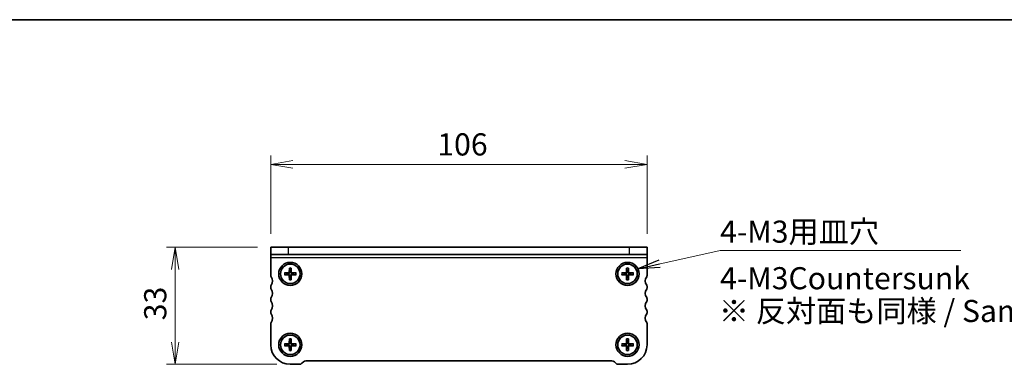
# Model space of a CAD drawing. Units: millimetres. Extents: x 0 to 3559, y 0 to 702.
# Drawn here: x 874 to 1151, y 605 to 702 of the extents above; entities that cross this region are included whole.
import ezdxf

# ---------------------------------------------------------------- set-up
doc = ezdxf.new("R2010")
doc.units = ezdxf.units.MM
for name, color, linetype, lineweight in [('Border (ISO)', 7, 'Continuous', 35), ('Dimension (ISO)', 7, 'Continuous', 18), ('Dimension (ISO) @ 1', 7, 'Continuous', 18), ('Symbol (ISO)', 7, 'Continuous', 18), ('Symbol (ISO) @ 1', 7, 'Continuous', 18), ('Visible (ISO)', 7, 'Continuous', 35), ('Visible Narrow (ISO)', 7, 'Continuous', 25)]:
    doc.layers.add(name, color=color, linetype=linetype, lineweight=lineweight)
doc.styles.add('Note Text (TK)', font='MS PGothic.ttf')
doc.dimstyles.new('Default - Method 1b (TK)', dxfattribs={"dimscale": 1.5, "dimtxt": 2.5, "dimasz": 2.5, "dimexe": 1, "dimexo": 1.5, "dimgap": 1, "dimtad": 1, "dimrnd": 1e-08, "dimdsep": 46, "dimtxsty": 'Note Text (TK)', "dimblk": 'OPEN', "dimcen": 0.09, "dimdle": 5, "dimclrd": 100, "dimclre": 100, "dimclrt": 7, "dimadec": 1, "dimazin": 1, "dimtfac": 1, "dimtmove": 0, "dimatfit": 3, "dimldrblk": 'OPEN', "dimfxl": 1, "dimtolj": 1, "dimlwd": -1, "dimlwe": -1, "dimarcsym": 0})
doc.dimstyles.new('Default - Method 1b (TK)$7', dxfattribs={"dimscale": 2.5, "dimtxt": 2.5, "dimasz": 2.5, "dimexe": 1, "dimexo": 1.5, "dimgap": 1, "dimtad": 1, "dimrnd": 1e-08, "dimdsep": 46, "dimtxsty": 'Note Text (TK)', "dimblk": 'OPEN', "dimcen": 0.09, "dimdle": 5, "dimclrd": 100, "dimclre": 100, "dimclrt": 7, "dimadec": 1, "dimazin": 1, "dimtfac": 1, "dimtmove": 0, "dimatfit": 3, "dimldrblk": 'OPEN', "dimfxl": 1, "dimtolj": 1, "dimlwd": -1, "dimlwe": -1, "dimarcsym": 0})

# ---------------------------------------------------------------- blocks, each defined once
blk = doc.blocks.new('図面枠 tk図枠')
at = {"layer": 'Border (ISO)'}
blk.add_line((14.5, 289), (405.5, 289), dxfattribs=at)
blk = doc.blocks.new('_Open')
at = {"color": 0, "linetype": 'ByBlock', "lineweight": -2}
for p, q in [((-1, 0.167), (0, 0)), ((-1, -0.167), (0, 0)), ((0, 0), (-1, 0))]:
    blk.add_line(p, q, dxfattribs=at)
blk = doc.blocks.new('*D130')
at = {"layer": 'Defpoints', "color": 0}
for p in [(944.56, 638.34), (917.66, 605.34), (950.06, 605.34)]:
    blk.add_point(p, dxfattribs=at)
at = {"layer": 'Dimension (ISO)', "color": 100}
for p, q in [((940.81, 638.34), (915.16, 638.34)), ((917.66, 632.09), (917.66, 611.59)), ((946.31, 605.34), (915.16, 605.34))]:
    blk.add_line(p, q, dxfattribs=at)
at = {"layer": 'Dimension (ISO)', "color": 100, "xscale": 6.25, "yscale": 6.25, "zscale": 6.25}
for p, rotation in [((917.66, 638.34), 90), ((917.66, 605.34), 270)]:
    blk.add_blockref('_Open', p, dxfattribs=dict(at, rotation=rotation))
at = {"layer": 'Dimension (ISO)', "color": 7, "insert": (912.03, 617.76), "char_height": 6.25, "attachment_point": 4, "rotation": 90, "style": 'Note Text (TK)'}
blk.add_mtext('\\A1;33', dxfattribs=at)
blk = doc.blocks.new('*D131')
at = {"layer": 'Defpoints', "color": 0}
for p in [(1050.56, 661.72), (944.56, 638.34), (1050.56, 638.34)]:
    blk.add_point(p, dxfattribs=at)
at = {"layer": 'Dimension (ISO)', "color": 100}
for p, q in [((944.56, 642.09), (944.56, 664.22)), ((1050.56, 642.09), (1050.56, 664.22)), ((950.81, 661.72), (1044.31, 661.72))]:
    blk.add_line(p, q, dxfattribs=at)
at = {"layer": 'Dimension (ISO)', "color": 100, "xscale": 6.25, "yscale": 6.25, "zscale": 6.25, "rotation": 180}
blk.add_blockref('_Open', (944.56, 661.72), dxfattribs=at)
at = {"layer": 'Dimension (ISO)', "color": 100, "xscale": 6.25, "yscale": 6.25, "zscale": 6.25}
blk.add_blockref('_Open', (1050.56, 661.72), dxfattribs=at)
at = {"layer": 'Dimension (ISO)', "color": 7, "insert": (991.47, 667.34), "char_height": 6.25, "attachment_point": 4, "style": 'Note Text (TK)'}
blk.add_mtext('\\A1;106', dxfattribs=at)

msp = doc.modelspace()

# ---------------------------------------------------------------- linework, layer by layer
at = {"layer": 'Visible (ISO)'}
for p, q in [((944.5595, 638.3417), (949.5595, 638.3417)), ((944.5595, 638.3417), (944.5595, 636.3417)), ((1045.5595, 638.3417), (949.5595, 638.3417)), ((1045.5595, 638.3417), (1050.5595, 638.3417)), ((1050.5595, 636.3417), (1050.5595, 638.3417)), ((949.5595, 636.3417), (944.5595, 636.3417)), ((944.5595, 635.4042), (944.5595, 636.3417)), ((944.5595, 630.3417), (944.5595, 635.4042)), ((1045.5595, 636.3417), (949.5595, 636.3417)), ((1050.5595, 636.3417), (1045.5595, 636.3417)), ((1050.5595, 635.4042), (1050.5595, 636.3417)), ((1050.5595, 635.4042), (1050.5595, 630.3417)), ((949.8058, 632.4853), (949.7829, 631.3286)), ((949.8089, 632.3934), (949.9367, 631.5841)), ((950.1823, 631.5841), (950.3101, 632.3934)), ((950.3133, 632.4853), (950.3361, 631.3286)), ((1044.8058, 632.4853), (1044.7829, 631.3286)), ((1044.8089, 632.3934), (1044.9367, 631.5841)), ((1045.1823, 631.5841), (1045.3101, 632.3934)), ((1045.3133, 632.4853), (1045.3361, 631.3286)), ((948.4159, 631.0954), (949.5726, 631.1183)), ((948.4159, 630.588), (949.5726, 630.5651)), ((949.3172, 630.9645), (948.5078, 631.0923)), ((948.5078, 630.5911), (949.3172, 630.7189)), ((949.8058, 629.198), (949.7829, 630.3548)), ((949.9367, 630.0993), (949.8089, 629.29)), ((950.3101, 629.29), (950.1823, 630.0993)), ((950.3133, 629.198), (950.3361, 630.3548)), ((951.7032, 631.0954), (950.5465, 631.1183)), ((951.7032, 630.588), (950.5465, 630.5651)), ((951.6113, 631.0923), (950.8019, 630.9645)), ((950.8019, 630.7189), (951.6113, 630.5911)), ((1043.4159, 631.0954), (1044.5726, 631.1183)), ((1043.4159, 630.588), (1044.5726, 630.5651)), ((1044.3172, 630.9645), (1043.5078, 631.0923)), ((1043.5078, 630.5911), (1044.3172, 630.7189)), ((1044.8058, 629.198), (1044.7829, 630.3548)), ((1044.9367, 630.0993), (1044.8089, 629.29)), ((1045.3101, 629.29), (1045.1823, 630.0993)), ((1045.3133, 629.198), (1045.3361, 630.3548)), ((1046.7032, 631.0954), (1045.5465, 631.1183)), ((1046.7032, 630.588), (1045.5465, 630.5651)), ((1046.6113, 631.0923), (1045.8019, 630.9645)), ((1045.8019, 630.7189), (1046.6113, 630.5911)), ((944.5595, 626.8417), (944.5595, 627.3417)), ((1050.5595, 627.3417), (1050.5595, 626.8417)), ((944.5595, 623.3417), (944.5595, 623.8417)), ((1050.5595, 623.8417), (1050.5595, 623.3417)), ((944.5595, 619.8417), (944.5595, 620.3417)), ((1050.5595, 620.3417), (1050.5595, 619.8417)), ((944.5595, 610.8417), (944.5595, 616.8417)), ((1050.5595, 616.8417), (1050.5595, 610.8417)), ((948.4159, 611.0954), (949.5726, 611.1183)), ((948.4159, 610.588), (949.5726, 610.5651)), ((949.3172, 610.9645), (948.5078, 611.0923)), ((948.5078, 610.5911), (949.3172, 610.7189)), ((949.8058, 612.4853), (949.7829, 611.3286)), ((949.8058, 609.198), (949.7829, 610.3548)), ((949.8089, 612.3934), (949.9367, 611.5841)), ((950.1823, 611.5841), (950.3101, 612.3934)), ((950.3133, 612.4853), (950.3361, 611.3286)), ((950.3133, 609.198), (950.3361, 610.3548)), ((951.7032, 611.0954), (950.5465, 611.1183)), ((951.7032, 610.588), (950.5465, 610.5651)), ((951.6113, 611.0923), (950.8019, 610.9645)), ((950.8019, 610.7189), (951.6113, 610.5911)), ((1043.4159, 611.0954), (1044.5726, 611.1183)), ((1043.4159, 610.588), (1044.5726, 610.5651)), ((1044.3172, 610.9645), (1043.5078, 611.0923)), ((1043.5078, 610.5911), (1044.3172, 610.7189)), ((1044.8058, 612.4853), (1044.7829, 611.3286)), ((1044.8058, 609.198), (1044.7829, 610.3548)), ((1044.8089, 612.3934), (1044.9367, 611.5841)), ((1045.1823, 611.5841), (1045.3101, 612.3934)), ((1045.3133, 612.4853), (1045.3361, 611.3286)), ((1045.3133, 609.198), (1045.3361, 610.3548)), ((1046.7032, 611.0954), (1045.5465, 611.1183)), ((1046.7032, 610.588), (1045.5465, 610.5651)), ((1046.6113, 611.0923), (1045.8019, 610.9645)), ((1045.8019, 610.7189), (1046.6113, 610.5911)), ((949.9367, 610.0993), (949.8089, 609.29)), ((950.3101, 609.29), (950.1823, 610.0993)), ((1044.9367, 610.0993), (1044.8089, 609.29)), ((1045.3101, 609.29), (1045.1823, 610.0993)), ((952.6453, 605.3417), (950.0595, 605.3417)), ((953.7666, 606.0488), (953.3524, 605.6346)), ((1040.6453, 606.3417), (954.4737, 606.3417)), ((1041.7666, 605.6346), (1041.3524, 606.0488)), ((1045.0595, 605.3417), (1042.4737, 605.3417))]:
    msp.add_line(p, q, dxfattribs=at)
for centre, radius in [((950.0595, 630.8417), 3.25), ((950.0595, 630.8417), 2.75), ((1045.0595, 630.8417), 3.25), ((1045.0595, 630.8417), 2.75), ((950.0595, 610.8417), 3.25), ((950.0595, 610.8417), 2.75), ((1045.0595, 610.8417), 3.25), ((1045.0595, 610.8417), 2.75)]:
    msp.add_circle(centre, radius, dxfattribs=at)
for centre, radius, start, end in [((945.0595, 630.3417), 0.5, 180, 216.869898), ((943.0595, 628.8417), 2, 323.130102, 36.869898), ((950.0595, 630.8417), 0.7525, 170.607834, 189.392166), ((949.5684, 631.3329), 0.2146, 271.132245, 358.867755), ((949.5684, 630.3505), 0.2146, 1.132245, 88.867755), ((950.0595, 630.8417), 0.7525, 80.607834, 99.392166), ((950.0595, 630.8417), 0.7525, 260.607834, 279.392166), ((950.5507, 631.3329), 0.2146, 181.132245, 268.867755), ((950.5507, 630.3505), 0.2146, 91.132245, 178.867755), ((950.0595, 630.8417), 0.7525, 350.607834, 9.392166), ((1045.0595, 630.8417), 0.7525, 170.607834, 189.392166), ((1044.5684, 631.3329), 0.2146, 271.132245, 358.867755), ((1044.5684, 630.3505), 0.2146, 1.132245, 88.867755), ((1045.0595, 630.8417), 0.7525, 80.607834, 99.392166), ((1045.0595, 630.8417), 0.7525, 260.607834, 279.392166), ((1045.5507, 631.3329), 0.2146, 181.132245, 268.867755), ((1045.5507, 630.3505), 0.2146, 91.132245, 178.867755), ((1045.0595, 630.8417), 0.7525, 350.607834, 9.392166), ((1052.0595, 628.8417), 2, 143.130102, 216.869898), ((1050.0595, 630.3417), 0.5, 323.130102, 0), ((945.0595, 627.3417), 0.5, 143.130102, 180), ((945.0595, 626.8417), 0.5, 180, 216.869898), ((1050.0595, 627.3417), 0.5, 0, 36.869898), ((1050.0595, 626.8417), 0.5, 323.130102, 0), ((945.0595, 623.8417), 0.5, 143.130102, 180), ((943.0595, 625.3417), 2, 323.130102, 36.869898), ((1052.0595, 625.3417), 2, 143.130102, 216.869898), ((1050.0595, 623.8417), 0.5, 0, 36.869898), ((945.0595, 623.3417), 0.5, 180, 216.869898), ((943.0595, 621.8417), 2, 323.130102, 36.869898), ((1052.0595, 621.8417), 2, 143.130102, 216.869898), ((1050.0595, 623.3417), 0.5, 323.130102, 0), ((945.0595, 620.3417), 0.5, 143.130102, 180), ((945.0595, 619.8417), 0.5, 180, 216.869898), ((943.0595, 618.3417), 2, 323.130102, 36.869898), ((1052.0595, 618.3417), 2, 143.130102, 216.869898), ((1050.0595, 620.3417), 0.5, 0, 36.869898), ((1050.0595, 619.8417), 0.5, 323.130102, 0), ((945.0595, 616.8417), 0.5, 143.130102, 180), ((1050.0595, 616.8417), 0.5, 0, 36.869898), ((950.0595, 610.8417), 5.5, 180, 270), ((950.0595, 610.8417), 0.7525, 170.607834, 189.392166), ((949.5684, 611.3329), 0.2146, 271.132245, 358.867755), ((949.5684, 610.3505), 0.2146, 1.132245, 88.867755), ((950.0595, 610.8417), 0.7525, 80.607834, 99.392166), ((950.5507, 611.3329), 0.2146, 181.132245, 268.867755), ((950.5507, 610.3505), 0.2146, 91.132245, 178.867755), ((950.0595, 610.8417), 0.7525, 350.607834, 9.392166), ((1045.0595, 610.8417), 0.7525, 170.607834, 189.392166), ((1044.5684, 611.3329), 0.2146, 271.132245, 358.867755), ((1044.5684, 610.3505), 0.2146, 1.132245, 88.867755), ((1045.0595, 610.8417), 0.7525, 80.607834, 99.392166), ((1045.0595, 610.8417), 5.5, 270, 0), ((1045.5507, 611.3329), 0.2146, 181.132245, 268.867755), ((1045.5507, 610.3505), 0.2146, 91.132245, 178.867755), ((1045.0595, 610.8417), 0.7525, 350.607834, 9.392166), ((950.0595, 610.8417), 0.7525, 260.607834, 279.392166), ((1045.0595, 610.8417), 0.7525, 260.607834, 279.392166), ((952.6453, 606.3417), 1, 270, 315), ((954.4737, 605.3417), 1, 90, 135), ((1040.6453, 605.3417), 1, 45, 90), ((1042.4737, 606.3417), 1, 225, 269.998901)]:
    msp.add_arc(centre, radius, start, end, dxfattribs=at)
for points, knots in [([(949.8089, 632.3934), (949.8082, 632.3983), (949.8075, 632.4051), (949.8064, 632.4213), (949.8059, 632.4339), (949.8055, 632.4574), (949.8055, 632.4725), (949.8058, 632.4853)], [0.0349548677, 0.0349548677, 0.0349548677, 0.0349548677, 0.0380197284, 0.0380197284, 0.0418143551, 0.0418143551, 0.0456601764, 0.0456601764, 0.0456601764, 0.0456601764]), ([(950.3133, 632.4853), (950.3135, 632.4725), (950.3136, 632.4574), (950.3132, 632.4339), (950.3127, 632.4213), (950.3116, 632.4051), (950.3109, 632.3983), (950.3101, 632.3934)], [0.0153115006, 0.0153115006, 0.0153115006, 0.0153115006, 0.0191573219, 0.0191573219, 0.0229519485, 0.0229519485, 0.0260168093, 0.0260168093, 0.0260168093, 0.0260168093]), ([(1044.8089, 632.3934), (1044.8082, 632.3983), (1044.8075, 632.4051), (1044.8064, 632.4213), (1044.8059, 632.4339), (1044.8055, 632.4574), (1044.8055, 632.4725), (1044.8058, 632.4853)], [0.0349548677, 0.0349548677, 0.0349548677, 0.0349548677, 0.0380197284, 0.0380197284, 0.0418143551, 0.0418143551, 0.0456601764, 0.0456601764, 0.0456601764, 0.0456601764]), ([(1045.3133, 632.4853), (1045.3135, 632.4725), (1045.3136, 632.4574), (1045.3132, 632.4339), (1045.3127, 632.4213), (1045.3116, 632.4051), (1045.3109, 632.3983), (1045.3101, 632.3934)], [0.0153115006, 0.0153115006, 0.0153115006, 0.0153115006, 0.0191573219, 0.0191573219, 0.0229519485, 0.0229519485, 0.0260168093, 0.0260168093, 0.0260168093, 0.0260168093]), ([(948.4159, 631.0954), (948.4287, 631.0957), (948.4438, 631.0957), (948.4673, 631.0953), (948.48, 631.0948), (948.4961, 631.0937), (948.5029, 631.093), (948.5078, 631.0923)], [0.0153115006, 0.0153115006, 0.0153115006, 0.0153115006, 0.0191573219, 0.0191573219, 0.0229519485, 0.0229519485, 0.0260168093, 0.0260168093, 0.0260168093, 0.0260168093]), ([(948.5078, 630.5911), (948.5029, 630.5903), (948.4961, 630.5896), (948.48, 630.5885), (948.4673, 630.5881), (948.4438, 630.5877), (948.4287, 630.5877), (948.4159, 630.588)], [0.0349548677, 0.0349548677, 0.0349548677, 0.0349548677, 0.0380197284, 0.0380197284, 0.0418143551, 0.0418143551, 0.0456601764, 0.0456601764, 0.0456601764, 0.0456601764]), ([(949.9435, 631.3254), (949.9445, 631.2852), (949.9386, 631.2437), (949.9195, 631.1821), (949.9082, 631.1555), (949.8783, 631.1051), (949.8597, 631.0813), (949.8199, 631.0415), (949.7961, 631.0229), (949.7457, 630.9931), (949.7191, 630.9818), (949.6575, 630.9626), (949.616, 630.9567), (949.5758, 630.9577)], [0.1672279369, 0.1672279369, 0.1672279369, 0.1672279369, 0.1798014129, 0.1798014129, 0.188242798, 0.188242798, 0.1966841831, 0.1966841831, 0.2051255682, 0.2051255682, 0.2135669533, 0.2135669533, 0.2261404293, 0.2261404293, 0.2261404293, 0.2261404293]), ([(949.5758, 630.7256), (949.616, 630.7267), (949.6575, 630.7207), (949.7191, 630.7016), (949.7457, 630.6903), (949.7961, 630.6605), (949.8199, 630.6419), (949.8597, 630.6021), (949.8783, 630.5783), (949.9082, 630.5279), (949.9195, 630.5013), (949.9386, 630.4397), (949.9445, 630.3981), (949.9435, 630.3579)], [0.1672279369, 0.1672279369, 0.1672279369, 0.1672279369, 0.1798014129, 0.1798014129, 0.188242798, 0.188242798, 0.1966841831, 0.1966841831, 0.2051255682, 0.2051255682, 0.2135669533, 0.2135669533, 0.2261404293, 0.2261404293, 0.2261404293, 0.2261404293]), ([(950.5433, 630.9577), (950.5031, 630.9567), (950.4615, 630.9626), (950.3999, 630.9818), (950.3733, 630.9931), (950.3229, 631.0229), (950.2991, 631.0415), (950.2593, 631.0813), (950.2408, 631.1051), (950.2109, 631.1555), (950.1996, 631.1821), (950.1805, 631.2437), (950.1745, 631.2852), (950.1756, 631.3254)], [0.1672279369, 0.1672279369, 0.1672279369, 0.1672279369, 0.1798014129, 0.1798014129, 0.188242798, 0.188242798, 0.1966841831, 0.1966841831, 0.2051255682, 0.2051255682, 0.2135669533, 0.2135669533, 0.2261404293, 0.2261404293, 0.2261404293, 0.2261404293]), ([(950.1756, 630.3579), (950.1745, 630.3981), (950.1805, 630.4397), (950.1996, 630.5013), (950.2109, 630.5279), (950.2408, 630.5783), (950.2593, 630.6021), (950.2991, 630.6419), (950.3229, 630.6605), (950.3733, 630.6903), (950.3999, 630.7016), (950.4615, 630.7207), (950.5031, 630.7267), (950.5433, 630.7256)], [0.1672279369, 0.1672279369, 0.1672279369, 0.1672279369, 0.1798014129, 0.1798014129, 0.188242798, 0.188242798, 0.1966841831, 0.1966841831, 0.2051255682, 0.2051255682, 0.2135669533, 0.2135669533, 0.2261404293, 0.2261404293, 0.2261404293, 0.2261404293]), ([(951.6113, 631.0923), (951.6161, 631.093), (951.623, 631.0937), (951.6391, 631.0948), (951.6517, 631.0953), (951.6753, 631.0957), (951.6904, 631.0957), (951.7032, 631.0954)], [0.0349548677, 0.0349548677, 0.0349548677, 0.0349548677, 0.0380197284, 0.0380197284, 0.0418143551, 0.0418143551, 0.0456601764, 0.0456601764, 0.0456601764, 0.0456601764]), ([(951.7032, 630.588), (951.6904, 630.5877), (951.6753, 630.5877), (951.6517, 630.5881), (951.6391, 630.5885), (951.623, 630.5896), (951.6161, 630.5903), (951.6113, 630.5911)], [0.0153115006, 0.0153115006, 0.0153115006, 0.0153115006, 0.0191573219, 0.0191573219, 0.0229519485, 0.0229519485, 0.0260168093, 0.0260168093, 0.0260168093, 0.0260168093]), ([(1043.4159, 631.0954), (1043.4287, 631.0957), (1043.4438, 631.0957), (1043.4673, 631.0953), (1043.48, 631.0948), (1043.4961, 631.0937), (1043.5029, 631.093), (1043.5078, 631.0923)], [0.0153115006, 0.0153115006, 0.0153115006, 0.0153115006, 0.0191573219, 0.0191573219, 0.0229519485, 0.0229519485, 0.0260168093, 0.0260168093, 0.0260168093, 0.0260168093]), ([(1043.5078, 630.5911), (1043.5029, 630.5903), (1043.4961, 630.5896), (1043.48, 630.5885), (1043.4673, 630.5881), (1043.4438, 630.5877), (1043.4287, 630.5877), (1043.4159, 630.588)], [0.0349548677, 0.0349548677, 0.0349548677, 0.0349548677, 0.0380197284, 0.0380197284, 0.0418143551, 0.0418143551, 0.0456601764, 0.0456601764, 0.0456601764, 0.0456601764]), ([(1044.9435, 631.3254), (1044.9445, 631.2852), (1044.9386, 631.2437), (1044.9195, 631.1821), (1044.9082, 631.1555), (1044.8783, 631.1051), (1044.8597, 631.0813), (1044.8199, 631.0415), (1044.7961, 631.0229), (1044.7457, 630.9931), (1044.7191, 630.9818), (1044.6575, 630.9626), (1044.616, 630.9567), (1044.5758, 630.9577)], [0.1672279369, 0.1672279369, 0.1672279369, 0.1672279369, 0.1798014129, 0.1798014129, 0.188242798, 0.188242798, 0.1966841831, 0.1966841831, 0.2051255682, 0.2051255682, 0.2135669533, 0.2135669533, 0.2261404293, 0.2261404293, 0.2261404293, 0.2261404293]), ([(1044.5758, 630.7256), (1044.616, 630.7267), (1044.6575, 630.7207), (1044.7191, 630.7016), (1044.7457, 630.6903), (1044.7961, 630.6605), (1044.8199, 630.6419), (1044.8597, 630.6021), (1044.8783, 630.5783), (1044.9082, 630.5279), (1044.9195, 630.5013), (1044.9386, 630.4397), (1044.9445, 630.3981), (1044.9435, 630.3579)], [0.1672279369, 0.1672279369, 0.1672279369, 0.1672279369, 0.1798014129, 0.1798014129, 0.188242798, 0.188242798, 0.1966841831, 0.1966841831, 0.2051255682, 0.2051255682, 0.2135669533, 0.2135669533, 0.2261404293, 0.2261404293, 0.2261404293, 0.2261404293]), ([(1045.5433, 630.9577), (1045.5031, 630.9567), (1045.4615, 630.9626), (1045.3999, 630.9818), (1045.3733, 630.9931), (1045.3229, 631.0229), (1045.2991, 631.0415), (1045.2593, 631.0813), (1045.2408, 631.1051), (1045.2109, 631.1555), (1045.1996, 631.1821), (1045.1805, 631.2437), (1045.1745, 631.2852), (1045.1756, 631.3254)], [0.1672279369, 0.1672279369, 0.1672279369, 0.1672279369, 0.1798014129, 0.1798014129, 0.188242798, 0.188242798, 0.1966841831, 0.1966841831, 0.2051255682, 0.2051255682, 0.2135669533, 0.2135669533, 0.2261404293, 0.2261404293, 0.2261404293, 0.2261404293]), ([(1045.1756, 630.3579), (1045.1745, 630.3981), (1045.1805, 630.4397), (1045.1996, 630.5013), (1045.2109, 630.5279), (1045.2408, 630.5783), (1045.2593, 630.6021), (1045.2991, 630.6419), (1045.3229, 630.6605), (1045.3733, 630.6903), (1045.3999, 630.7016), (1045.4615, 630.7207), (1045.5031, 630.7267), (1045.5433, 630.7256)], [0.1672279369, 0.1672279369, 0.1672279369, 0.1672279369, 0.1798014129, 0.1798014129, 0.188242798, 0.188242798, 0.1966841831, 0.1966841831, 0.2051255682, 0.2051255682, 0.2135669533, 0.2135669533, 0.2261404293, 0.2261404293, 0.2261404293, 0.2261404293]), ([(1046.6113, 631.0923), (1046.6161, 631.093), (1046.623, 631.0937), (1046.6391, 631.0948), (1046.6517, 631.0953), (1046.6753, 631.0957), (1046.6904, 631.0957), (1046.7032, 631.0954)], [0.0349548677, 0.0349548677, 0.0349548677, 0.0349548677, 0.0380197284, 0.0380197284, 0.0418143551, 0.0418143551, 0.0456601764, 0.0456601764, 0.0456601764, 0.0456601764]), ([(1046.7032, 630.588), (1046.6904, 630.5877), (1046.6753, 630.5877), (1046.6517, 630.5881), (1046.6391, 630.5885), (1046.623, 630.5896), (1046.6161, 630.5903), (1046.6113, 630.5911)], [0.0153115006, 0.0153115006, 0.0153115006, 0.0153115006, 0.0191573219, 0.0191573219, 0.0229519485, 0.0229519485, 0.0260168093, 0.0260168093, 0.0260168093, 0.0260168093]), ([(949.8058, 629.198), (949.8055, 629.2109), (949.8055, 629.226), (949.8059, 629.2495), (949.8064, 629.2621), (949.8075, 629.2782), (949.8082, 629.2851), (949.8089, 629.29)], [0.0153115006, 0.0153115006, 0.0153115006, 0.0153115006, 0.0191573219, 0.0191573219, 0.0229519485, 0.0229519485, 0.0260168093, 0.0260168093, 0.0260168093, 0.0260168093]), ([(950.3101, 629.29), (950.3109, 629.2851), (950.3116, 629.2782), (950.3127, 629.2621), (950.3132, 629.2495), (950.3136, 629.226), (950.3135, 629.2109), (950.3133, 629.198)], [0.0349548677, 0.0349548677, 0.0349548677, 0.0349548677, 0.0380197284, 0.0380197284, 0.0418143551, 0.0418143551, 0.0456601764, 0.0456601764, 0.0456601764, 0.0456601764]), ([(1044.8058, 629.198), (1044.8055, 629.2109), (1044.8055, 629.226), (1044.8059, 629.2495), (1044.8064, 629.2621), (1044.8075, 629.2782), (1044.8082, 629.2851), (1044.8089, 629.29)], [0.0153115006, 0.0153115006, 0.0153115006, 0.0153115006, 0.0191573219, 0.0191573219, 0.0229519485, 0.0229519485, 0.0260168093, 0.0260168093, 0.0260168093, 0.0260168093]), ([(1045.3101, 629.29), (1045.3109, 629.2851), (1045.3116, 629.2782), (1045.3127, 629.2621), (1045.3132, 629.2495), (1045.3136, 629.226), (1045.3135, 629.2109), (1045.3133, 629.198)], [0.0349548677, 0.0349548677, 0.0349548677, 0.0349548677, 0.0380197284, 0.0380197284, 0.0418143551, 0.0418143551, 0.0456601764, 0.0456601764, 0.0456601764, 0.0456601764]), ([(948.4159, 611.0954), (948.4287, 611.0957), (948.4438, 611.0957), (948.4673, 611.0953), (948.48, 611.0948), (948.4961, 611.0937), (948.5029, 611.093), (948.5078, 611.0923)], [0.0153115006, 0.0153115006, 0.0153115006, 0.0153115006, 0.0191573219, 0.0191573219, 0.0229519485, 0.0229519485, 0.0260168093, 0.0260168093, 0.0260168093, 0.0260168093]), ([(948.5078, 610.5911), (948.5029, 610.5903), (948.4961, 610.5896), (948.48, 610.5885), (948.4673, 610.5881), (948.4438, 610.5877), (948.4287, 610.5877), (948.4159, 610.588)], [0.0349548677, 0.0349548677, 0.0349548677, 0.0349548677, 0.0380197284, 0.0380197284, 0.0418143551, 0.0418143551, 0.0456601764, 0.0456601764, 0.0456601764, 0.0456601764]), ([(949.9435, 611.3254), (949.9445, 611.2852), (949.9386, 611.2437), (949.9195, 611.1821), (949.9082, 611.1555), (949.8783, 611.1051), (949.8597, 611.0813), (949.8199, 611.0415), (949.7961, 611.0229), (949.7457, 610.9931), (949.7191, 610.9818), (949.6575, 610.9626), (949.616, 610.9567), (949.5758, 610.9577)], [0.1672279369, 0.1672279369, 0.1672279369, 0.1672279369, 0.1798014129, 0.1798014129, 0.188242798, 0.188242798, 0.1966841831, 0.1966841831, 0.2051255682, 0.2051255682, 0.2135669533, 0.2135669533, 0.2261404293, 0.2261404293, 0.2261404293, 0.2261404293]), ([(949.5758, 610.7256), (949.616, 610.7267), (949.6575, 610.7207), (949.7191, 610.7016), (949.7457, 610.6903), (949.7961, 610.6605), (949.8199, 610.6419), (949.8597, 610.6021), (949.8783, 610.5783), (949.9082, 610.5279), (949.9195, 610.5013), (949.9386, 610.4397), (949.9445, 610.3981), (949.9435, 610.3579)], [0.1672279369, 0.1672279369, 0.1672279369, 0.1672279369, 0.1798014129, 0.1798014129, 0.188242798, 0.188242798, 0.1966841831, 0.1966841831, 0.2051255682, 0.2051255682, 0.2135669533, 0.2135669533, 0.2261404293, 0.2261404293, 0.2261404293, 0.2261404293]), ([(949.8089, 612.3934), (949.8082, 612.3983), (949.8075, 612.4051), (949.8064, 612.4213), (949.8059, 612.4339), (949.8055, 612.4574), (949.8055, 612.4725), (949.8058, 612.4853)], [0.0349548677, 0.0349548677, 0.0349548677, 0.0349548677, 0.0380197284, 0.0380197284, 0.0418143551, 0.0418143551, 0.0456601764, 0.0456601764, 0.0456601764, 0.0456601764]), ([(950.5433, 610.9577), (950.5031, 610.9567), (950.4615, 610.9626), (950.3999, 610.9818), (950.3733, 610.9931), (950.3229, 611.0229), (950.2991, 611.0415), (950.2593, 611.0813), (950.2408, 611.1051), (950.2109, 611.1555), (950.1996, 611.1821), (950.1805, 611.2437), (950.1745, 611.2852), (950.1756, 611.3254)], [0.1672279369, 0.1672279369, 0.1672279369, 0.1672279369, 0.1798014129, 0.1798014129, 0.188242798, 0.188242798, 0.1966841831, 0.1966841831, 0.2051255682, 0.2051255682, 0.2135669533, 0.2135669533, 0.2261404293, 0.2261404293, 0.2261404293, 0.2261404293]), ([(950.1756, 610.3579), (950.1745, 610.3981), (950.1805, 610.4397), (950.1996, 610.5013), (950.2109, 610.5279), (950.2408, 610.5783), (950.2593, 610.6021), (950.2991, 610.6419), (950.3229, 610.6605), (950.3733, 610.6903), (950.3999, 610.7016), (950.4615, 610.7207), (950.5031, 610.7267), (950.5433, 610.7256)], [0.1672279369, 0.1672279369, 0.1672279369, 0.1672279369, 0.1798014129, 0.1798014129, 0.188242798, 0.188242798, 0.1966841831, 0.1966841831, 0.2051255682, 0.2051255682, 0.2135669533, 0.2135669533, 0.2261404293, 0.2261404293, 0.2261404293, 0.2261404293]), ([(950.3133, 612.4853), (950.3135, 612.4725), (950.3136, 612.4574), (950.3132, 612.4339), (950.3127, 612.4213), (950.3116, 612.4051), (950.3109, 612.3983), (950.3101, 612.3934)], [0.0153115006, 0.0153115006, 0.0153115006, 0.0153115006, 0.0191573219, 0.0191573219, 0.0229519485, 0.0229519485, 0.0260168093, 0.0260168093, 0.0260168093, 0.0260168093]), ([(951.6113, 611.0923), (951.6161, 611.093), (951.623, 611.0937), (951.6391, 611.0948), (951.6517, 611.0953), (951.6753, 611.0957), (951.6904, 611.0957), (951.7032, 611.0954)], [0.0349548677, 0.0349548677, 0.0349548677, 0.0349548677, 0.0380197284, 0.0380197284, 0.0418143551, 0.0418143551, 0.0456601764, 0.0456601764, 0.0456601764, 0.0456601764]), ([(951.7032, 610.588), (951.6904, 610.5877), (951.6753, 610.5877), (951.6517, 610.5881), (951.6391, 610.5885), (951.623, 610.5896), (951.6161, 610.5903), (951.6113, 610.5911)], [0.0153115006, 0.0153115006, 0.0153115006, 0.0153115006, 0.0191573219, 0.0191573219, 0.0229519485, 0.0229519485, 0.0260168093, 0.0260168093, 0.0260168093, 0.0260168093]), ([(1043.4159, 611.0954), (1043.4287, 611.0957), (1043.4438, 611.0957), (1043.4673, 611.0953), (1043.48, 611.0948), (1043.4961, 611.0937), (1043.5029, 611.093), (1043.5078, 611.0923)], [0.0153115006, 0.0153115006, 0.0153115006, 0.0153115006, 0.0191573219, 0.0191573219, 0.0229519485, 0.0229519485, 0.0260168093, 0.0260168093, 0.0260168093, 0.0260168093]), ([(1043.5078, 610.5911), (1043.5029, 610.5903), (1043.4961, 610.5896), (1043.48, 610.5885), (1043.4673, 610.5881), (1043.4438, 610.5877), (1043.4287, 610.5877), (1043.4159, 610.588)], [0.0349548677, 0.0349548677, 0.0349548677, 0.0349548677, 0.0380197284, 0.0380197284, 0.0418143551, 0.0418143551, 0.0456601764, 0.0456601764, 0.0456601764, 0.0456601764]), ([(1044.9435, 611.3254), (1044.9445, 611.2852), (1044.9386, 611.2437), (1044.9195, 611.1821), (1044.9082, 611.1555), (1044.8783, 611.1051), (1044.8597, 611.0813), (1044.8199, 611.0415), (1044.7961, 611.0229), (1044.7457, 610.9931), (1044.7191, 610.9818), (1044.6575, 610.9626), (1044.616, 610.9567), (1044.5758, 610.9577)], [0.1672279369, 0.1672279369, 0.1672279369, 0.1672279369, 0.1798014129, 0.1798014129, 0.188242798, 0.188242798, 0.1966841831, 0.1966841831, 0.2051255682, 0.2051255682, 0.2135669533, 0.2135669533, 0.2261404293, 0.2261404293, 0.2261404293, 0.2261404293]), ([(1044.5758, 610.7256), (1044.616, 610.7267), (1044.6575, 610.7207), (1044.7191, 610.7016), (1044.7457, 610.6903), (1044.7961, 610.6605), (1044.8199, 610.6419), (1044.8597, 610.6021), (1044.8783, 610.5783), (1044.9082, 610.5279), (1044.9195, 610.5013), (1044.9386, 610.4397), (1044.9445, 610.3981), (1044.9435, 610.3579)], [0.1672279369, 0.1672279369, 0.1672279369, 0.1672279369, 0.1798014129, 0.1798014129, 0.188242798, 0.188242798, 0.1966841831, 0.1966841831, 0.2051255682, 0.2051255682, 0.2135669533, 0.2135669533, 0.2261404293, 0.2261404293, 0.2261404293, 0.2261404293]), ([(1044.8089, 612.3934), (1044.8082, 612.3983), (1044.8075, 612.4051), (1044.8064, 612.4213), (1044.8059, 612.4339), (1044.8055, 612.4574), (1044.8055, 612.4725), (1044.8058, 612.4853)], [0.0349548677, 0.0349548677, 0.0349548677, 0.0349548677, 0.0380197284, 0.0380197284, 0.0418143551, 0.0418143551, 0.0456601764, 0.0456601764, 0.0456601764, 0.0456601764]), ([(1045.5433, 610.9577), (1045.5031, 610.9567), (1045.4615, 610.9626), (1045.3999, 610.9818), (1045.3733, 610.9931), (1045.3229, 611.0229), (1045.2991, 611.0415), (1045.2593, 611.0813), (1045.2408, 611.1051), (1045.2109, 611.1555), (1045.1996, 611.1821), (1045.1805, 611.2437), (1045.1745, 611.2852), (1045.1756, 611.3254)], [0.1672279369, 0.1672279369, 0.1672279369, 0.1672279369, 0.1798014129, 0.1798014129, 0.188242798, 0.188242798, 0.1966841831, 0.1966841831, 0.2051255682, 0.2051255682, 0.2135669533, 0.2135669533, 0.2261404293, 0.2261404293, 0.2261404293, 0.2261404293]), ([(1045.1756, 610.3579), (1045.1745, 610.3981), (1045.1805, 610.4397), (1045.1996, 610.5013), (1045.2109, 610.5279), (1045.2408, 610.5783), (1045.2593, 610.6021), (1045.2991, 610.6419), (1045.3229, 610.6605), (1045.3733, 610.6903), (1045.3999, 610.7016), (1045.4615, 610.7207), (1045.5031, 610.7267), (1045.5433, 610.7256)], [0.1672279369, 0.1672279369, 0.1672279369, 0.1672279369, 0.1798014129, 0.1798014129, 0.188242798, 0.188242798, 0.1966841831, 0.1966841831, 0.2051255682, 0.2051255682, 0.2135669533, 0.2135669533, 0.2261404293, 0.2261404293, 0.2261404293, 0.2261404293]), ([(1045.3133, 612.4853), (1045.3135, 612.4725), (1045.3136, 612.4574), (1045.3132, 612.4339), (1045.3127, 612.4213), (1045.3116, 612.4051), (1045.3109, 612.3983), (1045.3101, 612.3934)], [0.0153115006, 0.0153115006, 0.0153115006, 0.0153115006, 0.0191573219, 0.0191573219, 0.0229519485, 0.0229519485, 0.0260168093, 0.0260168093, 0.0260168093, 0.0260168093]), ([(1046.6113, 611.0923), (1046.6161, 611.093), (1046.623, 611.0937), (1046.6391, 611.0948), (1046.6517, 611.0953), (1046.6753, 611.0957), (1046.6904, 611.0957), (1046.7032, 611.0954)], [0.0349548677, 0.0349548677, 0.0349548677, 0.0349548677, 0.0380197284, 0.0380197284, 0.0418143551, 0.0418143551, 0.0456601764, 0.0456601764, 0.0456601764, 0.0456601764]), ([(1046.7032, 610.588), (1046.6904, 610.5877), (1046.6753, 610.5877), (1046.6517, 610.5881), (1046.6391, 610.5885), (1046.623, 610.5896), (1046.6161, 610.5903), (1046.6113, 610.5911)], [0.0153115006, 0.0153115006, 0.0153115006, 0.0153115006, 0.0191573219, 0.0191573219, 0.0229519485, 0.0229519485, 0.0260168093, 0.0260168093, 0.0260168093, 0.0260168093]), ([(949.8058, 609.198), (949.8055, 609.2109), (949.8055, 609.226), (949.8059, 609.2495), (949.8064, 609.2621), (949.8075, 609.2782), (949.8082, 609.2851), (949.8089, 609.29)], [0.0153115006, 0.0153115006, 0.0153115006, 0.0153115006, 0.0191573219, 0.0191573219, 0.0229519485, 0.0229519485, 0.0260168093, 0.0260168093, 0.0260168093, 0.0260168093]), ([(950.3101, 609.29), (950.3109, 609.2851), (950.3116, 609.2782), (950.3127, 609.2621), (950.3132, 609.2495), (950.3136, 609.226), (950.3135, 609.2109), (950.3133, 609.198)], [0.0349548677, 0.0349548677, 0.0349548677, 0.0349548677, 0.0380197284, 0.0380197284, 0.0418143551, 0.0418143551, 0.0456601764, 0.0456601764, 0.0456601764, 0.0456601764]), ([(1044.8058, 609.198), (1044.8055, 609.2109), (1044.8055, 609.226), (1044.8059, 609.2495), (1044.8064, 609.2621), (1044.8075, 609.2782), (1044.8082, 609.2851), (1044.8089, 609.29)], [0.0153115006, 0.0153115006, 0.0153115006, 0.0153115006, 0.0191573219, 0.0191573219, 0.0229519485, 0.0229519485, 0.0260168093, 0.0260168093, 0.0260168093, 0.0260168093]), ([(1045.3101, 609.29), (1045.3109, 609.2851), (1045.3116, 609.2782), (1045.3127, 609.2621), (1045.3132, 609.2495), (1045.3136, 609.226), (1045.3135, 609.2109), (1045.3133, 609.198)], [0.0349548677, 0.0349548677, 0.0349548677, 0.0349548677, 0.0380197284, 0.0380197284, 0.0418143551, 0.0418143551, 0.0456601764, 0.0456601764, 0.0456601764, 0.0456601764])]:
    msp.add_open_spline(points, degree=3, knots=knots, dxfattribs=at)
for points, weights in [([(949.5758, 630.9577), (949.4731, 630.9604), (949.3172, 630.9645)], [1.42828100616, 1.22198309752, 1]), ([(949.3172, 630.7189), (949.4731, 630.723), (949.5758, 630.7256)], [1, 1.22198309752, 1.42828100616]), ([(949.9367, 631.5841), (949.9408, 631.4282), (949.9435, 631.3254)], [1, 1.22198309752, 1.42828100616]), ([(949.9435, 630.3579), (949.9408, 630.2552), (949.9367, 630.0993)], [1.42828100616, 1.22198309752, 1]), ([(950.1756, 631.3254), (950.1782, 631.4282), (950.1823, 631.5841)], [1.42828100616, 1.22198309752, 1]), ([(950.1823, 630.0993), (950.1782, 630.2552), (950.1756, 630.3579)], [1, 1.22198309752, 1.42828100616]), ([(950.8019, 630.9645), (950.646, 630.9604), (950.5433, 630.9577)], [1, 1.22198309752, 1.42828100616]), ([(950.5433, 630.7256), (950.646, 630.723), (950.8019, 630.7189)], [1.42828100616, 1.22198309752, 1]), ([(1044.5758, 630.9577), (1044.4731, 630.9604), (1044.3172, 630.9645)], [1.42828100616, 1.22198309752, 1]), ([(1044.3172, 630.7189), (1044.4731, 630.723), (1044.5758, 630.7256)], [1, 1.22198309752, 1.42828100616]), ([(1044.9367, 631.5841), (1044.9408, 631.4282), (1044.9435, 631.3254)], [1, 1.22198309752, 1.42828100616]), ([(1044.9435, 630.3579), (1044.9408, 630.2552), (1044.9367, 630.0993)], [1.42828100616, 1.22198309752, 1]), ([(1045.1756, 631.3254), (1045.1782, 631.4282), (1045.1823, 631.5841)], [1.42828100616, 1.22198309752, 1]), ([(1045.1823, 630.0993), (1045.1782, 630.2552), (1045.1756, 630.3579)], [1, 1.22198309752, 1.42828100616]), ([(1045.8019, 630.9645), (1045.646, 630.9604), (1045.5433, 630.9577)], [1, 1.22198309752, 1.42828100616]), ([(1045.5433, 630.7256), (1045.646, 630.723), (1045.8019, 630.7189)], [1.42828100616, 1.22198309752, 1]), ([(949.5758, 610.9577), (949.4731, 610.9604), (949.3172, 610.9645)], [1.42828100616, 1.22198309752, 1]), ([(949.3172, 610.7189), (949.4731, 610.723), (949.5758, 610.7256)], [1, 1.22198309752, 1.42828100616]), ([(949.9367, 611.5841), (949.9408, 611.4282), (949.9435, 611.3254)], [1, 1.22198309752, 1.42828100616]), ([(949.9435, 610.3579), (949.9408, 610.2552), (949.9367, 610.0993)], [1.42828100616, 1.22198309752, 1]), ([(950.1756, 611.3254), (950.1782, 611.4282), (950.1823, 611.5841)], [1.42828100616, 1.22198309752, 1]), ([(950.1823, 610.0993), (950.1782, 610.2552), (950.1756, 610.3579)], [1, 1.22198309752, 1.42828100616]), ([(950.8019, 610.9645), (950.646, 610.9604), (950.5433, 610.9577)], [1, 1.22198309752, 1.42828100616]), ([(950.5433, 610.7256), (950.646, 610.723), (950.8019, 610.7189)], [1.42828100616, 1.22198309752, 1]), ([(1044.5758, 610.9577), (1044.4731, 610.9604), (1044.3172, 610.9645)], [1.42828100616, 1.22198309752, 1]), ([(1044.3172, 610.7189), (1044.4731, 610.723), (1044.5758, 610.7256)], [1, 1.22198309752, 1.42828100616]), ([(1044.9367, 611.5841), (1044.9408, 611.4282), (1044.9435, 611.3254)], [1, 1.22198309752, 1.42828100616]), ([(1044.9435, 610.3579), (1044.9408, 610.2552), (1044.9367, 610.0993)], [1.42828100616, 1.22198309752, 1]), ([(1045.1756, 611.3254), (1045.1782, 611.4282), (1045.1823, 611.5841)], [1.42828100616, 1.22198309752, 1]), ([(1045.1823, 610.0993), (1045.1782, 610.2552), (1045.1756, 610.3579)], [1, 1.22198309752, 1.42828100616]), ([(1045.8019, 610.9645), (1045.646, 610.9604), (1045.5433, 610.9577)], [1, 1.22198309752, 1.42828100616]), ([(1045.5433, 610.7256), (1045.646, 610.723), (1045.8019, 610.7189)], [1.42828100616, 1.22198309752, 1])]:
    msp.add_rational_spline(points, weights, degree=2, dxfattribs=at)
at = {"layer": 'Visible Narrow (ISO)'}
for p, q in [((949.5595, 636.3417), (949.5595, 638.3417)), ((1045.5595, 638.3417), (1045.5595, 636.3417)), ((1050.5595, 635.4042), (944.5595, 635.4042)), ((949.5726, 631.1183), (949.5758, 630.9577)), ((949.5726, 630.5651), (949.5758, 630.7256)), ((949.7829, 631.3286), (949.9435, 631.3254)), ((949.7829, 630.3548), (949.9435, 630.3579)), ((950.3361, 631.3286), (950.1756, 631.3254)), ((950.3361, 630.3548), (950.1756, 630.3579)), ((950.5465, 631.1183), (950.5433, 630.9577)), ((950.5465, 630.5651), (950.5433, 630.7256)), ((1044.5726, 631.1183), (1044.5758, 630.9577)), ((1044.5726, 630.5651), (1044.5758, 630.7256)), ((1044.7829, 631.3286), (1044.9435, 631.3254)), ((1044.7829, 630.3548), (1044.9435, 630.3579)), ((1045.3361, 631.3286), (1045.1756, 631.3254)), ((1045.3361, 630.3548), (1045.1756, 630.3579)), ((1045.5465, 631.1183), (1045.5433, 630.9577)), ((1045.5465, 630.5651), (1045.5433, 630.7256)), ((949.5726, 611.1183), (949.5758, 610.9577)), ((949.5726, 610.5651), (949.5758, 610.7256)), ((949.7829, 611.3286), (949.9435, 611.3254)), ((949.7829, 610.3548), (949.9435, 610.3579)), ((950.3361, 611.3286), (950.1756, 611.3254)), ((950.3361, 610.3548), (950.1756, 610.3579)), ((950.5465, 611.1183), (950.5433, 610.9577)), ((950.5465, 610.5651), (950.5433, 610.7256)), ((1044.5726, 611.1183), (1044.5758, 610.9577)), ((1044.5726, 610.5651), (1044.5758, 610.7256)), ((1044.7829, 611.3286), (1044.9435, 611.3254)), ((1044.7829, 610.3548), (1044.9435, 610.3579)), ((1045.3361, 611.3286), (1045.1756, 611.3254)), ((1045.3361, 610.3548), (1045.1756, 610.3579)), ((1045.5465, 611.1183), (1045.5433, 610.9577)), ((1045.5465, 610.5651), (1045.5433, 610.7256))]:
    msp.add_line(p, q, dxfattribs=at)
for centre, radius, start, end in [((950.0595, 630.8417), 1.6631, 81.224424, 98.775576), ((950.0595, 630.8417), 1.5718, 80.825855, 99.174145), ((1045.0595, 630.8417), 1.6631, 81.224424, 98.775576), ((1045.0595, 630.8417), 1.5718, 80.825855, 99.174145), ((950.0595, 630.8417), 1.6631, 171.224424, 188.775576), ((950.0595, 630.8417), 1.5718, 170.825855, 189.174145), ((950.0595, 630.8417), 1.5718, 350.825855, 9.174145), ((950.0595, 630.8417), 1.6631, 351.224424, 8.775576), ((1045.0595, 630.8417), 1.6631, 171.224424, 188.775576), ((1045.0595, 630.8417), 1.5718, 170.825855, 189.174145), ((1045.0595, 630.8417), 1.5718, 350.825855, 9.174145), ((1045.0595, 630.8417), 1.6631, 351.224424, 8.775576), ((950.0595, 630.8417), 1.6631, 261.224424, 278.775576), ((950.0595, 630.8417), 1.5718, 260.825855, 279.174145), ((1045.0595, 630.8417), 1.6631, 261.224424, 278.775576), ((1045.0595, 630.8417), 1.5718, 260.825855, 279.174145), ((950.0595, 610.8417), 1.6631, 171.224424, 188.775576), ((950.0595, 610.8417), 1.5718, 170.825855, 189.174145), ((950.0595, 610.8417), 1.6631, 81.224424, 98.775576), ((950.0595, 610.8417), 1.5718, 80.825855, 99.174145), ((950.0595, 610.8417), 1.5718, 350.825855, 9.174145), ((950.0595, 610.8417), 1.6631, 351.224424, 8.775576), ((1045.0595, 610.8417), 1.6631, 171.224424, 188.775576), ((1045.0595, 610.8417), 1.5718, 170.825855, 189.174145), ((1045.0595, 610.8417), 1.6631, 81.224424, 98.775576), ((1045.0595, 610.8417), 1.5718, 80.825855, 99.174145), ((1045.0595, 610.8417), 1.5718, 350.825855, 9.174145), ((1045.0595, 610.8417), 1.6631, 351.224424, 8.775576), ((950.0595, 610.8417), 1.6631, 261.224424, 278.775576), ((950.0595, 610.8417), 1.5718, 260.825855, 279.174145), ((1045.0595, 610.8417), 1.6631, 261.224424, 278.775576), ((1045.0595, 610.8417), 1.5718, 260.825855, 279.174145)]:
    msp.add_arc(centre, radius, start, end, dxfattribs=at)

# ---------------------------------------------------------------- block references
at = {"xscale": 2.5, "yscale": 2.5, "zscale": 2.5}
msp.add_blockref('図面枠 tk図枠', (560.25, -20), dxfattribs=at)

# ---------------------------------------------------------------- texts
at = {"layer": 'Symbol (ISO)', "color": 7, "insert": (1071.1368, 645.8583), "char_height": 6.225, "width": 70.222366, "attachment_point": 1, "line_spacing_factor": 1.265217, "style": 'Note Text (TK)'}
msp.add_mtext('\\fMS PGothic|b0|i0;{\\H6.2250;4-M3用皿穴\\P}\\fMS PGothic|b0|i0;{\\H6.2250;4-M3Countersunk}', dxfattribs=at)
at = {"layer": 'Symbol (ISO) @ 1', "color": 7, "insert": (1070.7956, 620.3771), "char_height": 6.225, "width": 167.601752, "attachment_point": 4, "line_spacing_factor": 1.5, "style": 'Note Text (TK)'}
msp.add_mtext('\\fMS PGothic|b0|i0;{\\H6.2250;※ 反対面も同様 / Same on the other side}', dxfattribs=at)

# ---------------------------------------------------------------- dimensions: what is measured, and where the dimension line sits
at = {"layer": 'Dimension (ISO) @ 1', "color": 100}
for base, p2, angle, picture, middle in [((1050.5595, 661.7186), (1050.5595, 638.3417), 180, '*D131', (997.5595, 661.7186)), ((917.6559, 605.3417), (950.0595, 605.3417), 90, '*D130', (917.6559, 621.8417))]:
    dim = msp.add_linear_dim(base=base, p1=(944.5595, 638.3417), p2=p2, angle=angle, dimstyle='Default - Method 1b (TK)', override={"dimscale": 1, "dimtxt": 6.25, "dimasz": 6.25, "dimexe": 2.5, "dimexo": 3.75, "dimgap": 2.5, "dimdec": 2, "dimcen": 0.225, "dimtol": 0, "dimlim": 0, "dimtp": 0, "dimtm": 0, "dimtdec": 2, "dimtix": 0, "dimtofl": 0, "dimtmove": 0, "dimatfit": 1}, dxfattribs=at)
    dim.commit()
    dim.dimension.update_dxf_attribs({"geometry": picture, "text_midpoint": middle, "dimtype": 128})

# ---------------------------------------------------------------- leaders
at = {"layer": 'Symbol (ISO) @ 1', "color": 100, "annotation_type": 0, "has_hookline": 1, "hookline_direction": 0, "text_width": 67.803}
msp.add_leader([(1047.9623, 632.3034), (1071.1368, 637.4202)], dimstyle='Default - Method 1b (TK)$7', override={"dimscale": 1, "dimtxt": 6.25, "dimasz": 6.25, "dimgap": 0, "dimtad": 1}, dxfattribs=at)

doc.saveas('drawing.dxf')
